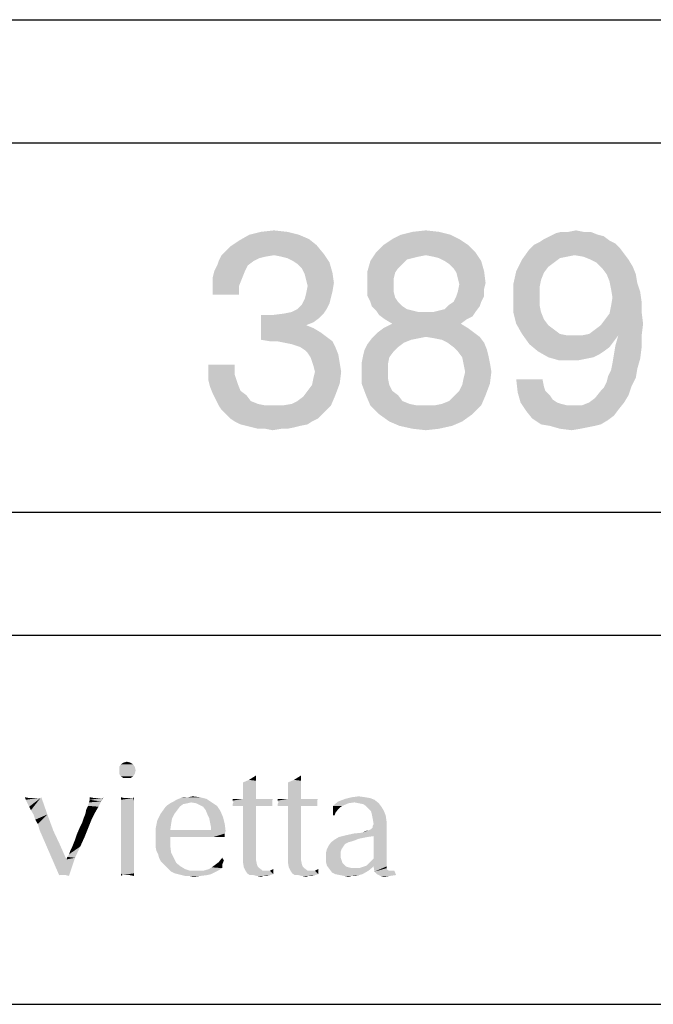
# Model space of a CAD drawing. Units: millimetres. Extents: x 0 to 297, y 0 to 210.
# Drawn here: x 245 to 255, y 20 to 36 of the extents above; entities that cross this region are included whole.
import ezdxf

# ---------------------------------------------------------------- set-up
doc = ezdxf.new("R2010")
doc.units = ezdxf.units.MM
doc.header["$LTSCALE"] = 16.335
doc.layers.get('0').update_dxf_attribs({"linetype": 'CONTINUOUS'})
doc.layers.add('52_NOTE', color=7, linetype='CONTINUOUS')

msp = doc.modelspace()

# ---------------------------------------------------------------- linework, layer by layer
at = {"color": 2, "linetype": 'Continuous'}
for p, q in [((95, 36), (292, 36)), ((189, 34), (287, 34)), ((189, 28), (287, 28)), ((189, 26), (287, 26)), ((189, 20), (287, 20))]:
    msp.add_line(p, q, dxfattribs=at)
at = {"layer": '52_NOTE', "color": 2, "linetype": 'Continuous'}
for points in [[(249.3719, 32.5052), (249.5378, 32.4341), (248.4, 32.4104)], [(249.3719, 32.5052), (248.4, 32.4104), (248.5659, 32.5052)], [(249.1822, 32.5526), (248.5659, 32.5052), (248.7556, 32.5526)], [(248.5659, 32.5052), (249.1822, 32.5526), (249.3719, 32.5052)], [(248.7556, 32.5526), (248.9689, 32.5763), (249.1822, 32.5526)], [(251.837, 32.5052), (250.8889, 32.4341), (251.0311, 32.5052)], [(250.8889, 32.4341), (251.837, 32.5052), (251.9793, 32.4341)], [(251.6474, 32.5526), (251.0311, 32.5052), (251.2207, 32.5526)], [(251.0311, 32.5052), (251.6474, 32.5526), (251.837, 32.5052)], [(251.2207, 32.5526), (251.4341, 32.5763), (251.6474, 32.5526)], [(254.3259, 32.4815), (253.3541, 32.4341), (253.4489, 32.4815)], [(253.3541, 32.4341), (254.3259, 32.4815), (254.4207, 32.4104)], [(254.2311, 32.5052), (253.4489, 32.4815), (253.5437, 32.5289)], [(253.4489, 32.4815), (254.2311, 32.5052), (254.3259, 32.4815)], [(253.9941, 32.5526), (254.1126, 32.5526), (253.5437, 32.5289)], [(253.757, 32.5526), (253.9941, 32.5526), (253.5437, 32.5289)], [(253.757, 32.5526), (253.5437, 32.5289), (253.6385, 32.5526)], [(253.5437, 32.5289), (254.1126, 32.5526), (254.2311, 32.5052)], [(253.757, 32.5526), (253.8756, 32.5763), (253.9941, 32.5526)], [(248.1867, 32.2444), (248.2578, 32.3156), (249.6563, 32.3393)], [(248.1867, 32.2444), (249.6563, 32.3393), (249.7748, 32.197)], [(249.6563, 32.3393), (248.2578, 32.3156), (248.4, 32.4104)], [(248.4, 32.4104), (249.5378, 32.4341), (249.6563, 32.3393)], [(252.1215, 32.3393), (250.6281, 32.2207), (250.7467, 32.3393)], [(250.6281, 32.2207), (252.1215, 32.3393), (252.24, 32.2207)], [(251.9793, 32.4341), (250.7467, 32.3393), (250.8889, 32.4341)], [(250.7467, 32.3393), (251.9793, 32.4341), (252.1215, 32.3393)], [(254.5867, 32.2919), (253.117, 32.2681), (253.1881, 32.3393)], [(254.5156, 32.363), (253.1881, 32.3393), (253.283, 32.3867)], [(253.1881, 32.3393), (254.5156, 32.363), (254.5867, 32.2919)], [(254.4207, 32.4104), (253.283, 32.3867), (253.3541, 32.4341)], [(253.283, 32.3867), (254.4207, 32.4104), (254.5156, 32.363)], [(248.9689, 32.1733), (248.8267, 32.1496), (248.0681, 32.0785)], [(248.9689, 32.1733), (248.0681, 32.0785), (248.1156, 32.1733)], [(249.7748, 32.197), (248.1156, 32.1733), (248.1867, 32.2444)], [(248.9689, 32.1733), (248.1156, 32.1733), (249.7748, 32.197)], [(249.0874, 32.1496), (248.9689, 32.1733), (249.7748, 32.197)], [(249.1822, 32.1259), (249.0874, 32.1496), (249.7748, 32.197)], [(249.277, 32.0785), (249.1822, 32.1259), (249.7748, 32.197)], [(249.277, 32.0785), (249.7748, 32.197), (249.8696, 32.0548)], [(251.4341, 32.1733), (250.5333, 32.0785), (250.6281, 32.2207)], [(251.4341, 32.1733), (251.3156, 32.1496), (250.5333, 32.0785)], [(250.6281, 32.2207), (252.24, 32.2207), (251.4341, 32.1733)], [(251.5526, 32.1496), (251.4341, 32.1733), (252.24, 32.2207)], [(251.6474, 32.1259), (251.5526, 32.1496), (252.24, 32.2207)], [(251.7422, 32.0785), (251.6474, 32.1259), (252.24, 32.2207)], [(251.7422, 32.0785), (252.24, 32.2207), (252.3348, 32.0785)], [(253.8519, 32.1733), (252.9985, 32.1022), (253.117, 32.2681)], [(253.8519, 32.1733), (253.7333, 32.1496), (252.9985, 32.1022)], [(253.117, 32.2681), (254.5867, 32.2919), (254.6578, 32.197)], [(253.117, 32.2681), (254.6578, 32.197), (253.8519, 32.1733)], [(253.9941, 32.1496), (253.8519, 32.1733), (254.6578, 32.197)], [(254.1126, 32.1022), (253.9941, 32.1496), (254.6578, 32.197)], [(254.1126, 32.1022), (254.6578, 32.197), (254.7289, 32.1022)], [(248.5422, 32.0074), (247.997, 31.9126), (248.0444, 32.0074)], [(247.997, 31.9126), (248.5422, 32.0074), (248.4948, 31.9126)], [(248.637, 32.0785), (248.0444, 32.0074), (248.0681, 32.0785)], [(248.0444, 32.0074), (248.637, 32.0785), (248.5422, 32.0074)], [(248.8267, 32.1496), (248.7319, 32.1259), (248.0681, 32.0785)], [(248.0681, 32.0785), (248.7319, 32.1259), (248.637, 32.0785)], [(249.8696, 32.0548), (249.3481, 32.0311), (249.277, 32.0785)], [(249.4193, 31.96), (249.3481, 32.0311), (249.8696, 32.0548)], [(249.4193, 31.96), (249.8696, 32.0548), (249.917, 31.8889)], [(251.0548, 32.0311), (250.4859, 31.9126), (250.5333, 32.0785)], [(251.0548, 32.0311), (250.9837, 31.96), (250.4859, 31.9126)], [(251.3156, 32.1496), (251.2207, 32.1259), (250.5333, 32.0785)], [(251.2207, 32.1259), (251.1259, 32.1022), (250.5333, 32.0785)], [(250.5333, 32.0785), (251.1259, 32.1022), (251.0548, 32.0311)], [(252.3348, 32.0785), (251.8133, 32.0311), (251.7422, 32.0785)], [(251.8844, 31.96), (251.8133, 32.0311), (252.3348, 32.0785)], [(251.8844, 31.96), (252.3348, 32.0785), (252.3822, 31.9126)], [(253.52, 32.0548), (252.9037, 31.9126), (252.9985, 32.1022)], [(253.52, 32.0548), (253.4252, 31.9837), (252.9037, 31.9126)], [(253.7333, 32.1496), (253.6148, 32.1259), (252.9985, 32.1022)], [(252.9985, 32.1022), (253.6148, 32.1259), (253.52, 32.0548)], [(254.7289, 32.1022), (254.2074, 32.0548), (254.1126, 32.1022)], [(254.2074, 32.0548), (254.7289, 32.1022), (254.8, 31.9837)], [(254.8, 31.9837), (254.3022, 31.96), (254.2074, 32.0548)], [(248.4948, 31.9126), (247.9733, 31.8178), (247.997, 31.9126)], [(247.9733, 31.8178), (248.4948, 31.9126), (248.4474, 31.7941)], [(249.917, 31.8889), (249.4667, 31.8652), (249.4193, 31.96)], [(249.4904, 31.7704), (249.4667, 31.8652), (249.917, 31.8889)], [(249.4904, 31.7704), (249.917, 31.8889), (249.9407, 31.723)], [(250.4859, 31.9126), (250.9837, 31.96), (250.9363, 31.8889)], [(250.9363, 31.8889), (250.4859, 31.723), (250.4859, 31.9126)], [(250.9363, 31.8889), (250.9126, 31.7941), (250.4859, 31.723)], [(252.3822, 31.9126), (251.9319, 31.8889), (251.8844, 31.96)], [(251.9556, 31.7941), (251.9319, 31.8889), (252.3822, 31.9126)], [(251.9556, 31.7941), (252.3822, 31.9126), (252.4059, 31.723)], [(253.3541, 31.8889), (252.8563, 31.6993), (252.9037, 31.9126)], [(253.3541, 31.8889), (253.3067, 31.7704), (252.8563, 31.6993)], [(252.9037, 31.9126), (253.4252, 31.9837), (253.3541, 31.8889)], [(254.3733, 31.8652), (254.3022, 31.96), (254.8, 31.9837)], [(254.3733, 31.8652), (254.8, 31.9837), (254.8474, 31.8652)], [(254.8474, 31.8652), (254.4207, 31.7467), (254.3733, 31.8652)], [(254.4207, 31.7467), (254.8474, 31.8652), (254.8711, 31.723)], [(248.4474, 31.7941), (247.9733, 31.6993), (247.9733, 31.8178)], [(247.9733, 31.6993), (248.4474, 31.7941), (248.4, 31.6756)], [(248.4, 31.6756), (247.9733, 31.6044), (247.9733, 31.6993)], [(249.9407, 31.723), (249.5141, 31.6756), (249.4904, 31.7704)], [(249.5141, 31.6756), (249.9407, 31.723), (249.917, 31.5807)], [(250.4859, 31.723), (250.9126, 31.7941), (250.9126, 31.6756)], [(250.9126, 31.6756), (250.4859, 31.6281), (250.4859, 31.723)], [(252.4059, 31.723), (251.9793, 31.6993), (251.9556, 31.7941)], [(252.3822, 31.6281), (251.9556, 31.5807), (251.9793, 31.6993)], [(251.9793, 31.6993), (252.4059, 31.723), (252.3822, 31.6281)], [(252.8563, 31.6993), (253.3067, 31.7704), (253.283, 31.6519)], [(253.283, 31.6519), (252.8563, 31.4622), (252.8563, 31.6993)], [(254.8711, 31.723), (254.4444, 31.6281), (254.4207, 31.7467)], [(254.4444, 31.6281), (254.8711, 31.723), (254.9185, 31.5807)], [(247.9733, 31.5333), (247.9733, 31.6044), (248.4, 31.6756)], [(247.9733, 31.5333), (248.4, 31.6756), (248.4, 31.5333)], [(249.8933, 31.4859), (249.4667, 31.4622), (249.4904, 31.557)], [(249.917, 31.5807), (249.4904, 31.557), (249.5141, 31.6756)], [(249.4904, 31.557), (249.917, 31.5807), (249.8933, 31.4859)], [(250.4859, 31.6281), (250.9126, 31.6756), (250.9126, 31.5807)], [(250.9126, 31.5807), (250.4859, 31.5096), (250.4859, 31.6281)], [(250.4859, 31.5096), (250.9126, 31.5807), (250.9363, 31.4859)], [(251.9319, 31.5096), (251.9556, 31.5807), (252.3822, 31.6281)], [(251.9319, 31.5096), (252.3822, 31.6281), (252.3822, 31.5096)], [(253.283, 31.6519), (253.283, 31.5096), (252.8563, 31.4622)], [(254.9185, 31.5807), (254.4681, 31.4859), (254.4444, 31.6281)], [(254.4681, 31.4859), (254.9185, 31.5807), (254.9422, 31.4148)], [(249.3481, 31.2963), (249.4193, 31.3674), (249.8696, 31.3911)], [(249.3481, 31.2963), (249.8696, 31.3911), (249.8222, 31.2963)], [(249.8696, 31.3911), (249.4193, 31.3674), (249.4667, 31.4622)], [(249.4667, 31.4622), (249.8933, 31.4859), (249.8696, 31.3911)], [(250.9363, 31.4859), (250.5333, 31.4148), (250.4859, 31.5096)], [(250.5333, 31.4148), (250.9363, 31.4859), (250.9837, 31.4148)], [(250.9837, 31.4148), (250.557, 31.3437), (250.5333, 31.4148)], [(250.557, 31.3437), (250.9837, 31.4148), (251.0548, 31.3437)], [(252.3111, 31.3437), (251.7422, 31.2963), (251.8133, 31.3674)], [(252.3348, 31.4148), (251.8133, 31.3674), (251.8844, 31.4148)], [(251.8133, 31.3674), (252.3348, 31.4148), (252.3111, 31.3437)], [(252.3822, 31.5096), (251.8844, 31.4148), (251.9319, 31.5096)], [(251.8844, 31.4148), (252.3822, 31.5096), (252.3348, 31.4148)], [(252.8563, 31.4622), (253.283, 31.5096), (253.283, 31.3674)], [(253.283, 31.3674), (252.8563, 31.2489), (252.8563, 31.4622)], [(252.8563, 31.2489), (253.283, 31.3674), (253.3067, 31.2489)], [(254.9422, 31.4148), (254.4444, 31.3437), (254.4681, 31.4859)], [(254.4444, 31.3437), (254.9422, 31.4148), (254.9422, 31.2489)], [(248.9452, 31.2015), (249.7037, 31.1541), (248.7556, 30.7985)], [(248.9452, 31.2015), (248.7556, 30.7985), (248.7556, 31.2015)], [(249.7748, 31.2252), (248.9452, 31.2015), (249.1348, 31.2252)], [(248.9452, 31.2015), (249.7748, 31.2252), (249.7037, 31.1541)], [(249.1348, 31.2252), (249.2533, 31.2489), (249.8222, 31.2963)], [(249.1348, 31.2252), (249.8222, 31.2963), (249.7748, 31.2252)], [(249.8222, 31.2963), (249.2533, 31.2489), (249.3481, 31.2963)], [(251.0548, 31.3437), (250.6281, 31.2726), (250.557, 31.3437)], [(251.0548, 31.3437), (251.1259, 31.2963), (250.6281, 31.2726)], [(250.6281, 31.2726), (251.1259, 31.2963), (251.2207, 31.2726)], [(251.2207, 31.2726), (250.6756, 31.2015), (250.6281, 31.2726)], [(251.2207, 31.2726), (251.3156, 31.2489), (250.6756, 31.2015)], [(251.5526, 31.2489), (252.24, 31.2489), (250.6756, 31.2015)], [(251.4341, 31.2489), (251.5526, 31.2489), (250.6756, 31.2015)], [(251.3156, 31.2489), (251.4341, 31.2489), (250.6756, 31.2015)], [(250.6756, 31.2015), (252.24, 31.2489), (252.1926, 31.1778)], [(252.1926, 31.1778), (250.7704, 31.1304), (250.6756, 31.2015)], [(251.5526, 31.2489), (251.6474, 31.2726), (252.3111, 31.3437)], [(251.5526, 31.2489), (252.3111, 31.3437), (252.24, 31.2489)], [(251.6474, 31.2726), (251.7422, 31.2963), (252.3111, 31.3437)], [(253.3067, 31.2489), (252.9037, 31.0593), (252.8563, 31.2489)], [(253.3067, 31.2489), (253.3541, 31.1304), (252.9037, 31.0593)], [(254.3496, 31.1304), (254.4207, 31.2252), (254.9422, 31.2489)], [(254.3496, 31.1304), (254.9422, 31.2489), (254.9659, 31.0593)], [(254.9422, 31.2489), (254.4207, 31.2252), (254.4444, 31.3437)], [(249.7037, 31.1541), (249.6089, 31.083), (248.7556, 30.7985)], [(249.6089, 31.083), (249.4904, 31.0356), (248.7556, 30.7985)], [(252.003, 31.0593), (250.7467, 30.9881), (250.8889, 31.0593)], [(250.7467, 30.9881), (252.003, 31.0593), (252.1215, 30.9881)], [(250.7704, 31.1304), (252.1926, 31.1778), (252.0978, 31.1304)], [(252.0978, 31.1304), (250.8889, 31.0593), (250.7704, 31.1304)], [(250.8889, 31.0593), (252.0978, 31.1304), (252.003, 31.0593)], [(252.9037, 31.0593), (253.3541, 31.1304), (253.4252, 31.0356)], [(253.4252, 31.0356), (252.9985, 30.8933), (252.9037, 31.0593)], [(253.9704, 30.8696), (254.0889, 30.8933), (254.9659, 31.0593)], [(254.563, 30.8696), (253.9704, 30.8696), (254.9659, 31.0593)], [(254.0889, 30.8933), (254.1837, 30.9644), (254.9659, 31.0593)], [(254.1837, 30.9644), (254.2785, 31.0356), (254.9659, 31.0593)], [(254.9659, 31.0593), (254.2785, 31.0356), (254.3496, 31.1304)], [(254.563, 30.8696), (254.9659, 31.0593), (254.9422, 30.8696)], [(249.4904, 31.0356), (249.6089, 30.9881), (248.7556, 30.7985)], [(249.6089, 30.9881), (249.7274, 30.917), (248.7556, 30.7985)], [(249.7274, 30.917), (249.8222, 30.8459), (248.7556, 30.7985)], [(252.2163, 30.917), (251.4341, 30.8459), (250.557, 30.8222)], [(252.2163, 30.917), (250.557, 30.8222), (250.6519, 30.917)], [(252.1215, 30.9881), (250.6519, 30.917), (250.7467, 30.9881)], [(250.6519, 30.917), (252.1215, 30.9881), (252.2163, 30.917)], [(251.4341, 30.8459), (252.2163, 30.917), (252.3111, 30.8459)], [(253.4252, 31.0356), (253.52, 30.9644), (252.9985, 30.8933)], [(252.9985, 30.8933), (253.52, 30.9644), (253.6148, 30.8933)], [(253.6148, 30.8933), (253.117, 30.7274), (252.9985, 30.8933)], [(253.6148, 30.8933), (253.7333, 30.8696), (253.117, 30.7274)], [(248.8978, 30.7748), (248.7556, 30.7985), (249.8222, 30.8459)], [(249.0163, 30.7748), (248.8978, 30.7748), (249.8222, 30.8459)], [(249.0163, 30.7748), (249.8222, 30.8459), (249.917, 30.7748)], [(249.917, 30.7748), (249.1348, 30.7511), (249.0163, 30.7748)], [(249.2533, 30.7274), (249.1348, 30.7511), (249.917, 30.7748)], [(249.3244, 30.7037), (249.2533, 30.7274), (249.917, 30.7748)], [(249.3956, 30.68), (249.3244, 30.7037), (249.917, 30.7748)], [(249.3956, 30.68), (249.917, 30.7748), (249.9644, 30.68)], [(250.9837, 30.68), (250.4385, 30.6326), (250.4859, 30.7274)], [(251.3156, 30.8222), (251.197, 30.7985), (250.4859, 30.7274)], [(251.3156, 30.8222), (250.4859, 30.7274), (250.557, 30.8222)], [(251.197, 30.7985), (251.0785, 30.7511), (250.4859, 30.7274)], [(250.4859, 30.7274), (251.0785, 30.7511), (250.9837, 30.68)], [(250.557, 30.8222), (251.4341, 30.8459), (251.3156, 30.8222)], [(252.3111, 30.8459), (251.5763, 30.8222), (251.4341, 30.8459)], [(251.6948, 30.7985), (251.5763, 30.8222), (252.3111, 30.8459)], [(251.7896, 30.7511), (251.6948, 30.7985), (252.3111, 30.8459)], [(251.7896, 30.7511), (252.3111, 30.8459), (252.3822, 30.7511)], [(252.3822, 30.7511), (251.8844, 30.68), (251.7896, 30.7511)], [(251.8844, 30.68), (252.3822, 30.7511), (252.4296, 30.6326)], [(254.563, 30.8696), (254.4919, 30.7748), (253.117, 30.7274)], [(253.9704, 30.8696), (254.563, 30.8696), (253.117, 30.7274)], [(253.8519, 30.8696), (253.9704, 30.8696), (253.117, 30.7274)], [(253.7333, 30.8696), (253.8519, 30.8696), (253.117, 30.7274)], [(253.117, 30.7274), (254.4919, 30.7748), (254.4207, 30.68)], [(254.4207, 30.68), (253.2593, 30.6089), (253.117, 30.7274)], [(254.9422, 30.8696), (254.5156, 30.7037), (254.563, 30.8696)], [(254.5156, 30.7037), (254.9422, 30.8696), (254.9422, 30.68)], [(249.9644, 30.68), (249.4667, 30.6326), (249.3956, 30.68)], [(249.5141, 30.5852), (249.4667, 30.6326), (249.9644, 30.68)], [(249.5141, 30.5852), (249.9644, 30.68), (250.0119, 30.5615)], [(250.0119, 30.5615), (249.5615, 30.5141), (249.5141, 30.5852)], [(249.5852, 30.443), (249.5615, 30.5141), (250.0119, 30.5615)], [(249.5852, 30.443), (250.0119, 30.5615), (250.0356, 30.4193)], [(250.9126, 30.6089), (250.4148, 30.5378), (250.4385, 30.6326)], [(250.4148, 30.5378), (250.9126, 30.6089), (250.8415, 30.5141)], [(250.4385, 30.6326), (250.9837, 30.68), (250.9126, 30.6089)], [(252.4296, 30.6326), (251.9556, 30.6089), (251.8844, 30.68)], [(251.9556, 30.6089), (252.4296, 30.6326), (252.4533, 30.5378)], [(252.4533, 30.5378), (252.0267, 30.5141), (251.9556, 30.6089)], [(253.2593, 30.6089), (254.4207, 30.68), (254.3259, 30.6089)], [(254.3259, 30.6089), (253.4252, 30.5141), (253.2593, 30.6089)], [(254.3259, 30.6089), (254.2548, 30.5615), (253.4252, 30.5141)], [(253.4252, 30.5141), (254.2548, 30.5615), (254.16, 30.5141)], [(254.9185, 30.4904), (254.4681, 30.4193), (254.4919, 30.5615)], [(254.9422, 30.68), (254.4919, 30.5615), (254.5156, 30.7037)], [(254.4919, 30.5615), (254.9422, 30.68), (254.9185, 30.4904)], [(250.0356, 30.4193), (249.6089, 30.3719), (249.5852, 30.443)], [(249.6326, 30.277), (249.6089, 30.3719), (250.0356, 30.4193)], [(249.6326, 30.277), (250.0356, 30.4193), (250.0593, 30.277)], [(250.8415, 30.5141), (250.3911, 30.4193), (250.4148, 30.5378)], [(250.3911, 30.4193), (250.8415, 30.5141), (250.8178, 30.3956)], [(250.8178, 30.3956), (250.3911, 30.277), (250.3911, 30.4193)], [(252.0267, 30.5141), (252.4533, 30.5378), (252.477, 30.4193)], [(252.477, 30.4193), (252.0504, 30.3956), (252.0267, 30.5141)], [(252.0741, 30.277), (252.0504, 30.3956), (252.477, 30.4193)], [(252.0741, 30.277), (252.477, 30.4193), (252.5007, 30.277)], [(254.16, 30.5141), (253.5911, 30.4667), (253.4252, 30.5141)], [(254.16, 30.5141), (254.0415, 30.4904), (253.5911, 30.4667)], [(253.8044, 30.4667), (253.5911, 30.4667), (254.0415, 30.4904)], [(253.8044, 30.4667), (254.0415, 30.4904), (253.923, 30.4667)], [(254.8711, 30.3244), (254.4444, 30.3007), (254.4681, 30.4193)], [(254.4681, 30.4193), (254.9185, 30.4904), (254.8711, 30.3244)], [(248.3289, 30.3956), (247.9022, 30.2533), (247.9022, 30.3956)], [(247.9022, 30.2533), (248.3289, 30.3956), (248.3289, 30.2296)], [(248.3289, 30.2296), (247.9022, 30.1348), (247.9022, 30.2533)], [(250.0593, 30.277), (249.6089, 30.1822), (249.6326, 30.277)], [(249.6089, 30.1822), (250.0593, 30.277), (250.0356, 30.0874)], [(250.3911, 30.277), (250.8178, 30.3956), (250.8178, 30.277)], [(250.8178, 30.277), (250.8178, 30.1822), (250.3911, 30.0874)], [(250.8178, 30.277), (250.3911, 30.0874), (250.3911, 30.277)], [(252.5007, 30.277), (252.0504, 30.1822), (252.0741, 30.277)], [(252.0504, 30.1822), (252.5007, 30.277), (252.477, 30.0874)], [(254.397, 30.2059), (254.4444, 30.3007), (254.8711, 30.3244)], [(254.397, 30.2059), (254.8711, 30.3244), (254.8474, 30.1822)], [(247.9022, 30.1348), (248.3289, 30.2296), (248.3763, 30.0874)], [(248.3763, 30.0874), (247.9259, 30.04), (247.9022, 30.1348)], [(247.9259, 30.04), (248.3763, 30.0874), (248.4237, 29.9689)], [(249.5141, 29.9689), (249.5852, 30.0637), (250.0356, 30.0874)], [(249.5141, 29.9689), (250.0356, 30.0874), (249.9644, 29.8978)], [(250.0356, 30.0874), (249.5852, 30.0637), (249.6089, 30.1822)], [(250.3911, 30.0874), (250.8178, 30.1822), (250.8415, 30.0637)], [(250.8415, 30.0637), (250.4622, 29.8978), (250.3911, 30.0874)], [(251.9793, 29.9689), (252.0267, 30.0637), (252.477, 30.0874)], [(251.9793, 29.9689), (252.477, 30.0874), (252.4059, 29.8978)], [(252.477, 30.0874), (252.0267, 30.0637), (252.0504, 30.1822)], [(253.3304, 30.1585), (252.9274, 29.9452), (252.9037, 30.1585)], [(253.3304, 30.1585), (253.3541, 30.04), (252.9274, 29.9452)], [(254.7763, 30.04), (254.3259, 30.0163), (254.3733, 30.1111)], [(254.8474, 30.1822), (254.3733, 30.1111), (254.397, 30.2059)], [(254.3733, 30.1111), (254.8474, 30.1822), (254.7763, 30.04)], [(248.4237, 29.9689), (247.9733, 29.9215), (247.9259, 30.04)], [(247.9733, 29.9215), (248.4237, 29.9689), (248.5185, 29.8978)], [(248.5185, 29.8978), (248.0207, 29.8267), (247.9733, 29.9215)], [(249.9644, 29.8978), (249.443, 29.8741), (249.5141, 29.9689)], [(250.8415, 30.0637), (250.8889, 29.9689), (250.4622, 29.8978)], [(250.4622, 29.8978), (250.8889, 29.9689), (250.9837, 29.8978)], [(252.4059, 29.8978), (251.8844, 29.8741), (251.9793, 29.9689)], [(253.3541, 30.04), (253.3778, 29.9689), (252.9274, 29.9452)], [(252.9274, 29.9452), (253.3778, 29.9689), (253.4489, 29.8978)], [(253.4489, 29.8978), (252.9748, 29.7793), (252.9274, 29.9452)], [(254.7289, 29.8978), (254.1837, 29.8504), (254.2785, 29.9689)], [(254.2785, 29.9689), (254.3259, 30.0163), (254.7763, 30.04)], [(254.2785, 29.9689), (254.7763, 30.04), (254.7289, 29.8978)], [(248.0207, 29.8267), (248.5185, 29.8978), (248.5896, 29.803)], [(248.5896, 29.803), (248.0681, 29.7319), (248.0207, 29.8267)], [(248.5896, 29.803), (248.7081, 29.7556), (248.0681, 29.7319)], [(249.2533, 29.7556), (249.3481, 29.803), (249.9644, 29.8978)], [(249.2533, 29.7556), (249.9644, 29.8978), (249.8933, 29.7319)], [(249.3481, 29.803), (249.443, 29.8741), (249.9644, 29.8978)], [(250.9837, 29.8978), (250.5333, 29.7319), (250.4622, 29.8978)], [(250.9837, 29.8978), (251.0548, 29.803), (250.5333, 29.7319)], [(251.0548, 29.803), (251.1733, 29.7556), (250.5333, 29.7319)], [(251.6948, 29.7556), (251.8133, 29.803), (252.4059, 29.8978)], [(251.6948, 29.7556), (252.4059, 29.8978), (252.3348, 29.7319)], [(251.8133, 29.803), (251.8844, 29.8741), (252.4059, 29.8978)], [(253.4489, 29.8978), (253.4963, 29.8267), (252.9748, 29.7793)], [(252.9748, 29.7793), (253.4963, 29.8267), (253.5674, 29.7793)], [(253.5674, 29.7793), (253.0696, 29.637), (252.9748, 29.7793)], [(253.5674, 29.7793), (253.6385, 29.7556), (253.0696, 29.637)], [(254.6578, 29.7793), (253.9704, 29.7319), (254.0889, 29.7793)], [(253.9704, 29.7319), (254.6578, 29.7793), (254.563, 29.6607)], [(254.0889, 29.7793), (254.1837, 29.8504), (254.7289, 29.8978)], [(254.0889, 29.7793), (254.7289, 29.8978), (254.6578, 29.7793)], [(248.0681, 29.7319), (248.7081, 29.7556), (248.8267, 29.7319)], [(248.8267, 29.7319), (248.1156, 29.6607), (248.0681, 29.7319)], [(249.1111, 29.7319), (249.8933, 29.7319), (248.1156, 29.6607)], [(248.9926, 29.7319), (249.1111, 29.7319), (248.1156, 29.6607)], [(248.8267, 29.7319), (248.9926, 29.7319), (248.1156, 29.6607)], [(248.1867, 29.5896), (248.1156, 29.6607), (249.8933, 29.7319)], [(248.1867, 29.5896), (249.8933, 29.7319), (249.7511, 29.5896)], [(249.8933, 29.7319), (249.1111, 29.7319), (249.2533, 29.7556)], [(250.5333, 29.7319), (251.1733, 29.7556), (251.2919, 29.7319)], [(251.2919, 29.7319), (250.6756, 29.5896), (250.5333, 29.7319)], [(251.5763, 29.7319), (252.3348, 29.7319), (250.6756, 29.5896)], [(251.4341, 29.7319), (251.5763, 29.7319), (250.6756, 29.5896)], [(251.2919, 29.7319), (251.4341, 29.7319), (250.6756, 29.5896)], [(250.6756, 29.5896), (252.3348, 29.7319), (252.1926, 29.5896)], [(252.3348, 29.7319), (251.5763, 29.7319), (251.6948, 29.7556)], [(253.6385, 29.7556), (253.7333, 29.7319), (253.0696, 29.637)], [(253.9704, 29.7319), (254.563, 29.6607), (253.0696, 29.637)], [(253.8281, 29.7319), (253.9704, 29.7319), (253.0696, 29.637)], [(253.7333, 29.7319), (253.8281, 29.7319), (253.0696, 29.637)], [(253.0696, 29.637), (254.563, 29.6607), (254.4919, 29.5659)], [(254.4919, 29.5659), (253.1644, 29.5185), (253.0696, 29.637)], [(249.7511, 29.5896), (248.2578, 29.5185), (248.1867, 29.5896)], [(248.2578, 29.5185), (249.7511, 29.5896), (249.68, 29.5185)], [(249.68, 29.5185), (248.3289, 29.4711), (248.2578, 29.5185)], [(248.3289, 29.4711), (249.68, 29.5185), (249.5852, 29.4711)], [(249.5852, 29.4711), (248.4237, 29.4237), (248.3289, 29.4711)], [(248.4237, 29.4237), (249.5852, 29.4711), (249.5141, 29.4237)], [(252.1926, 29.5896), (250.8415, 29.4711), (250.6756, 29.5896)], [(250.8415, 29.4711), (252.1926, 29.5896), (252.0267, 29.4711)], [(252.0267, 29.4711), (251.0074, 29.4), (250.8415, 29.4711)], [(251.0074, 29.4), (252.0267, 29.4711), (251.8607, 29.4)], [(253.1644, 29.5185), (254.4919, 29.5659), (254.397, 29.4948)], [(254.397, 29.4948), (253.3067, 29.4237), (253.1644, 29.5185)], [(253.3067, 29.4237), (254.397, 29.4948), (254.2785, 29.4237)], [(249.5141, 29.4237), (248.5185, 29.4), (248.4237, 29.4237)], [(248.5185, 29.4), (249.5141, 29.4237), (249.3956, 29.4)], [(249.3956, 29.4), (248.6133, 29.3763), (248.5185, 29.4)], [(248.6133, 29.3763), (249.3956, 29.4), (249.3007, 29.3763)], [(249.3007, 29.3763), (248.7081, 29.3526), (248.6133, 29.3763)], [(248.8267, 29.3526), (248.7081, 29.3526), (249.3007, 29.3763)], [(249.0874, 29.3526), (248.8267, 29.3526), (249.3007, 29.3763)], [(249.0874, 29.3526), (248.9452, 29.3289), (248.8267, 29.3526)], [(249.0874, 29.3526), (249.3007, 29.3763), (249.1822, 29.3526)], [(251.8607, 29.4), (251.2207, 29.3526), (251.0074, 29.4)], [(251.2207, 29.3526), (251.8607, 29.4), (251.6474, 29.3526)], [(251.6474, 29.3526), (251.4341, 29.3289), (251.2207, 29.3526)], [(254.2785, 29.4237), (253.4489, 29.4), (253.3067, 29.4237)], [(253.4489, 29.4), (254.2785, 29.4237), (254.1837, 29.4)], [(254.1837, 29.4), (253.6148, 29.3526), (253.4489, 29.4)], [(254.1837, 29.4), (254.0652, 29.3763), (253.6148, 29.3526)], [(253.6148, 29.3526), (254.0652, 29.3763), (253.9467, 29.3526)], [(253.9467, 29.3526), (253.8044, 29.3289), (253.6148, 29.3526)], [(246.6766, 23.9), (246.4516, 23.8578), (246.4797, 23.9)], [(246.4516, 23.8578), (246.6766, 23.9), (246.7047, 23.8578)], [(246.7047, 23.8578), (246.4516, 23.8016), (246.4516, 23.8578)], [(246.4516, 23.8016), (246.7047, 23.8578), (246.7188, 23.8016)], [(246.6344, 23.9281), (246.4797, 23.9), (246.5219, 23.9281)], [(246.4797, 23.9), (246.6344, 23.9281), (246.6766, 23.9)], [(246.5219, 23.9281), (246.5781, 23.9422), (246.6344, 23.9281)], [(246.7188, 23.8016), (246.4516, 23.7453), (246.4516, 23.8016)], [(246.4516, 23.7453), (246.7188, 23.8016), (246.7047, 23.7453)], [(246.7047, 23.7453), (246.4797, 23.7031), (246.4516, 23.7453)], [(246.4797, 23.7031), (246.7047, 23.7453), (246.6766, 23.7031)], [(246.6766, 23.7031), (246.5219, 23.675), (246.4797, 23.7031)], [(246.5781, 23.675), (246.5219, 23.675), (246.6766, 23.7031)], [(246.5781, 23.675), (246.6766, 23.7031), (246.6344, 23.675)], [(248.5609, 23.6469), (248.6734, 23.7172), (248.6734, 23.6328)], [(249.2922, 23.6469), (249.4047, 23.7172), (249.4047, 23.6328)], [(248.6734, 23.6328), (248.4625, 23.6047), (248.5609, 23.6469)], [(248.4625, 23.6047), (248.6734, 23.6328), (248.6734, 23.5484)], [(248.6734, 23.5484), (248.4625, 23.4781), (248.4625, 23.6047)], [(248.4625, 23.4781), (248.6734, 23.5484), (248.6734, 23.45)], [(249.4047, 23.6328), (249.1937, 23.6047), (249.2922, 23.6469)], [(249.1937, 23.6047), (249.4047, 23.6328), (249.4047, 23.5484)], [(249.4047, 23.5484), (249.1937, 23.4781), (249.1937, 23.6047)], [(249.1937, 23.4781), (249.4047, 23.5484), (249.4047, 23.45)], [(244.9891, 23.3516), (244.9328, 23.3234), (244.9187, 23.3656)], [(245.0172, 23.1547), (245.1719, 23.3516), (245.1859, 23.3656)], [(245.0594, 23.0844), (245.0172, 23.1547), (245.1859, 23.3656)], [(245.0594, 23.0844), (245.1859, 23.3656), (245.2844, 23.0844)], [(246.0437, 23.3516), (245.9734, 23.3234), (245.9734, 23.3656)], [(246.1844, 23.3516), (246.1984, 23.3656), (246.1562, 23.2953)], [(246.5359, 23.3516), (246.4797, 23.3234), (246.4797, 23.3656)], [(246.6766, 23.3516), (246.6906, 23.3656), (246.6906, 23.3094)], [(247.5766, 23.3656), (247.7594, 23.3656), (247.45, 23.3516)], [(247.5766, 23.3656), (247.45, 23.3516), (247.5062, 23.3656)], [(247.45, 23.3516), (247.7594, 23.3656), (247.8719, 23.3375)], [(247.5766, 23.3656), (247.6469, 23.3797), (247.7594, 23.3656)], [(248.6734, 23.45), (248.4625, 23.3375), (248.4625, 23.4781)], [(248.4625, 23.3375), (248.6734, 23.45), (248.6734, 23.3375)], [(249.4047, 23.45), (249.1937, 23.3375), (249.1937, 23.4781)], [(249.1937, 23.3375), (249.4047, 23.45), (249.4047, 23.3375)], [(250.4453, 23.3656), (250.5297, 23.3516), (250.1219, 23.3375)], [(250.4453, 23.3656), (250.1219, 23.3375), (250.2344, 23.3656)], [(250.2344, 23.3656), (250.3469, 23.3797), (250.4453, 23.3656)], [(245.1297, 23.3516), (245.1719, 23.3516), (244.9328, 23.3234)], [(245.0875, 23.3516), (245.1297, 23.3516), (244.9328, 23.3234)], [(245.0594, 23.3516), (245.0875, 23.3516), (244.9328, 23.3234)], [(244.9891, 23.3516), (245.0594, 23.3516), (244.9328, 23.3234)], [(244.9609, 23.2672), (244.9328, 23.3234), (245.1719, 23.3516)], [(244.9891, 23.2109), (244.9609, 23.2672), (245.1719, 23.3516)], [(245.0172, 23.1547), (244.9891, 23.2109), (245.1719, 23.3516)], [(246.1141, 23.2109), (245.9172, 23.1687), (245.9453, 23.225)], [(245.9172, 23.1687), (246.1141, 23.2109), (246.0578, 23.1125)], [(245.9453, 23.225), (245.9594, 23.2812), (246.1562, 23.2953)], [(245.9453, 23.225), (246.1562, 23.2953), (246.1141, 23.2109)], [(246.1562, 23.2953), (245.9594, 23.2812), (245.9734, 23.3234)], [(246.1562, 23.3516), (246.1844, 23.3516), (245.9734, 23.3234)], [(246.1, 23.3516), (246.1562, 23.3516), (245.9734, 23.3234)], [(246.0437, 23.3516), (246.1, 23.3516), (245.9734, 23.3234)], [(246.1562, 23.2953), (245.9734, 23.3234), (246.1844, 23.3516)], [(246.6484, 23.3516), (246.6766, 23.3516), (246.4797, 23.3234)], [(246.6062, 23.3516), (246.6484, 23.3516), (246.4797, 23.3234)], [(246.5781, 23.3516), (246.6062, 23.3516), (246.4797, 23.3234)], [(246.5359, 23.3516), (246.5781, 23.3516), (246.4797, 23.3234)], [(246.6906, 23.3094), (246.4797, 23.3234), (246.6766, 23.3516)], [(246.6906, 23.3094), (246.4797, 23.2812), (246.4797, 23.3234)], [(246.4797, 23.2812), (246.6906, 23.3094), (246.6906, 23.2531)], [(246.6906, 23.2531), (246.4797, 23.225), (246.4797, 23.2812)], [(246.4797, 23.225), (246.6906, 23.2531), (246.6906, 23.1969)], [(246.6906, 23.1969), (246.4797, 23.1547), (246.4797, 23.225)], [(247.4359, 23.2109), (247.1969, 23.1969), (247.2391, 23.2391)], [(247.1969, 23.1969), (247.4359, 23.2109), (247.3938, 23.1547)], [(247.5625, 23.2672), (247.4922, 23.2531), (247.2391, 23.2391)], [(247.5625, 23.2672), (247.2391, 23.2391), (247.2812, 23.2672)], [(247.2391, 23.2391), (247.4922, 23.2531), (247.4359, 23.2109)], [(247.6188, 23.2812), (247.2812, 23.2672), (247.3375, 23.2953)], [(247.2812, 23.2672), (247.6188, 23.2812), (247.5625, 23.2672)], [(247.3375, 23.2953), (247.3797, 23.3234), (247.8719, 23.3375)], [(247.6188, 23.2812), (247.3375, 23.2953), (247.8719, 23.3375)], [(247.8719, 23.3375), (247.3797, 23.3234), (247.45, 23.3516)], [(247.6188, 23.2812), (247.8719, 23.3375), (247.9563, 23.2812)], [(247.9563, 23.2812), (247.7031, 23.2672), (247.6188, 23.2812)], [(247.7594, 23.2391), (247.7031, 23.2672), (247.9563, 23.2812)], [(247.7594, 23.2391), (247.9563, 23.2812), (248.0406, 23.225)], [(248.0406, 23.225), (247.8156, 23.2109), (247.7594, 23.2391)], [(247.8578, 23.1547), (247.8156, 23.2109), (248.0406, 23.225)], [(247.8578, 23.1547), (248.0406, 23.225), (248.0969, 23.1406)], [(248.9547, 23.3375), (248.9406, 23.3234), (248.2937, 23.3094)], [(248.8844, 23.3375), (248.9547, 23.3375), (248.2937, 23.3094)], [(248.8281, 23.3375), (248.8844, 23.3375), (248.2937, 23.3094)], [(248.7438, 23.3375), (248.8281, 23.3375), (248.2937, 23.3094)], [(248.6734, 23.3375), (248.7438, 23.3375), (248.2937, 23.3094)], [(248.4625, 23.3375), (248.6734, 23.3375), (248.2937, 23.3094)], [(248.3781, 23.3375), (248.4625, 23.3375), (248.2937, 23.3094)], [(248.3781, 23.3375), (248.2937, 23.3094), (248.2937, 23.3375)], [(248.2937, 23.3094), (248.9406, 23.3234), (248.9406, 23.2953)], [(248.9406, 23.2953), (248.3078, 23.2812), (248.2937, 23.3094)], [(248.9406, 23.2812), (248.9406, 23.2672), (248.2937, 23.2531)], [(248.9406, 23.2812), (248.2937, 23.2531), (248.3078, 23.2812)], [(248.2937, 23.2531), (248.9406, 23.2672), (248.9406, 23.2391)], [(248.9406, 23.2391), (248.2937, 23.225), (248.2937, 23.2531)], [(248.3781, 23.225), (248.2937, 23.225), (248.9406, 23.2391)], [(248.3078, 23.2812), (248.9406, 23.2953), (248.9406, 23.2812)], [(248.4625, 23.225), (248.3781, 23.225), (248.9406, 23.2391)], [(248.6734, 23.225), (248.4625, 23.225), (248.9406, 23.2391)], [(248.6734, 23.225), (248.6734, 22.5922), (248.4625, 22.5781)], [(248.6734, 23.225), (248.4625, 22.5781), (248.4625, 23.225)], [(248.6734, 23.225), (248.9406, 23.2391), (248.9406, 23.225)], [(248.9406, 23.225), (248.9547, 23.225), (248.6734, 23.225)], [(249.6859, 23.3375), (249.6719, 23.3234), (249.025, 23.3094)], [(249.6156, 23.3375), (249.6859, 23.3375), (249.025, 23.3094)], [(249.5594, 23.3375), (249.6156, 23.3375), (249.025, 23.3094)], [(249.475, 23.3375), (249.5594, 23.3375), (249.025, 23.3094)], [(249.4047, 23.3375), (249.475, 23.3375), (249.025, 23.3094)], [(249.1937, 23.3375), (249.4047, 23.3375), (249.025, 23.3094)], [(249.1094, 23.3375), (249.1937, 23.3375), (249.025, 23.3094)], [(249.1094, 23.3375), (249.025, 23.3094), (249.025, 23.3375)], [(249.025, 23.3094), (249.6719, 23.3234), (249.6719, 23.2953)], [(249.6719, 23.2953), (249.0391, 23.2812), (249.025, 23.3094)], [(249.6719, 23.2812), (249.6719, 23.2672), (249.025, 23.2531)], [(249.6719, 23.2812), (249.025, 23.2531), (249.0391, 23.2812)], [(249.025, 23.2531), (249.6719, 23.2672), (249.6719, 23.2391)], [(249.6719, 23.2391), (249.025, 23.225), (249.025, 23.2531)], [(249.1094, 23.225), (249.025, 23.225), (249.6719, 23.2391)], [(249.0391, 23.2812), (249.6719, 23.2953), (249.6719, 23.2812)], [(249.1937, 23.225), (249.1094, 23.225), (249.6719, 23.2391)], [(249.4047, 23.225), (249.1937, 23.225), (249.6719, 23.2391)], [(249.4047, 23.225), (249.4047, 22.5922), (249.1937, 22.5781)], [(249.4047, 23.225), (249.1937, 22.5781), (249.1937, 23.225)], [(249.4047, 23.225), (249.6719, 23.2391), (249.6719, 23.225)], [(249.6719, 23.225), (249.6859, 23.225), (249.4047, 23.225)], [(250.1781, 23.2672), (249.925, 23.225), (250.0094, 23.2953)], [(249.925, 23.225), (250.1781, 23.2672), (250.0797, 23.225)], [(249.925, 23.225), (250.0797, 23.225), (250.0375, 23.1969)], [(249.925, 23.225), (250.0375, 23.1969), (250.0094, 23.1687)], [(250.0094, 23.1687), (249.925, 23.0703), (249.925, 23.225)], [(250.6, 23.3234), (250.0094, 23.2953), (250.1219, 23.3375)], [(250.2766, 23.2812), (250.0094, 23.2953), (250.6, 23.3234)], [(250.0094, 23.2953), (250.2766, 23.2812), (250.1781, 23.2672)], [(250.1219, 23.3375), (250.5297, 23.3516), (250.6, 23.3234)], [(250.3469, 23.2672), (250.2766, 23.2812), (250.6, 23.3234)], [(250.3469, 23.2672), (250.6, 23.3234), (250.6703, 23.2672)], [(250.6703, 23.2672), (250.4172, 23.2531), (250.3469, 23.2672)], [(250.4594, 23.225), (250.4172, 23.2531), (250.6703, 23.2672)], [(250.4594, 23.225), (250.6703, 23.2672), (250.7125, 23.2109)], [(250.7125, 23.2109), (250.5016, 23.1828), (250.4594, 23.225)], [(250.5437, 23.1406), (250.5016, 23.1828), (250.7125, 23.2109)], [(250.5437, 23.1406), (250.7125, 23.2109), (250.7547, 23.1406)], [(245.2844, 23.0844), (245.0875, 23), (245.0594, 23.0844)], [(245.1297, 22.9297), (245.0875, 23), (245.2844, 23.0844)], [(245.1578, 22.8313), (245.1297, 22.9297), (245.2844, 23.0844)], [(245.1578, 22.8313), (245.2844, 23.0844), (245.3828, 22.8172)], [(245.875, 23.0281), (245.9031, 23.0984), (246.0578, 23.1125)], [(245.875, 23.0281), (246.0578, 23.1125), (246.0016, 23)], [(246.0578, 23.1125), (245.9031, 23.0984), (245.9172, 23.1687)], [(246.4797, 23.1547), (246.6906, 23.1969), (246.6906, 23.1125)], [(246.6906, 23.1125), (246.4797, 23.0844), (246.4797, 23.1547)], [(246.4797, 23.0844), (246.6906, 23.1125), (246.6906, 23.0281)], [(246.6906, 23.0281), (246.4797, 22.9859), (246.4797, 23.0844)], [(247.3516, 23.0984), (247.3094, 23.0141), (247.0703, 22.9859)], [(247.3516, 23.0984), (247.0703, 22.9859), (247.1266, 23.0984)], [(247.3938, 23.1547), (247.1266, 23.0984), (247.1969, 23.1969)], [(247.1266, 23.0984), (247.3938, 23.1547), (247.3516, 23.0984)], [(248.0969, 23.1406), (247.8859, 23.0844), (247.8578, 23.1547)], [(247.8859, 23.0844), (248.0969, 23.1406), (248.1391, 23.0422)], [(248.1391, 23.0422), (247.9141, 23.0281), (247.8859, 23.0844)], [(247.9281, 22.9578), (247.9141, 23.0281), (248.1391, 23.0422)], [(247.9281, 22.9578), (248.1391, 23.0422), (248.1672, 22.9297)], [(250.0094, 23.1687), (249.9672, 23.1125), (249.925, 23.0703)], [(249.925, 23.0703), (249.9672, 23.1125), (249.9531, 23.0703)], [(250.7547, 23.1406), (250.5578, 23.0844), (250.5437, 23.1406)], [(250.5578, 23.0844), (250.7547, 23.1406), (250.7828, 23.0703)], [(250.7828, 23.0703), (250.5719, 23.0141), (250.5578, 23.0844)], [(250.5719, 23.0141), (250.7828, 23.0703), (250.7969, 22.9719)], [(245.8047, 22.8594), (245.8469, 22.9438), (246.0016, 23)], [(245.8047, 22.8594), (246.0016, 23), (245.9453, 22.8594)], [(246.0016, 23), (245.8469, 22.9438), (245.875, 23.0281)], [(246.4797, 22.9859), (246.6906, 23.0281), (246.6906, 22.9156)], [(246.6906, 22.9156), (246.4797, 22.8734), (246.4797, 22.9859)], [(246.4797, 22.8734), (246.6906, 22.9156), (246.6906, 22.8031)], [(247.2953, 22.9297), (247.0422, 22.8453), (247.0703, 22.9859)], [(247.0422, 22.8453), (247.2953, 22.9297), (247.2812, 22.8313)], [(247.0703, 22.9859), (247.3094, 23.0141), (247.2953, 22.9297)], [(248.1672, 22.9297), (247.9422, 22.8875), (247.9281, 22.9578)], [(247.9422, 22.8594), (247.9422, 22.8875), (248.1672, 22.9297)], [(247.9422, 22.8313), (247.9422, 22.8594), (248.1672, 22.9297)], [(247.9422, 22.8313), (248.1672, 22.9297), (248.1813, 22.8172)], [(250.4031, 22.7891), (250.5156, 22.8313), (250.7969, 22.9156)], [(250.5859, 22.7328), (250.4031, 22.7891), (250.7969, 22.9156)], [(250.5156, 22.8313), (250.5437, 22.8453), (250.7969, 22.9156)], [(250.5437, 22.8453), (250.5719, 22.8734), (250.7969, 22.9156)], [(250.7969, 22.9719), (250.5859, 22.9297), (250.5719, 23.0141)], [(250.7969, 22.9156), (250.5719, 22.9016), (250.5859, 22.9297)], [(250.5719, 22.8734), (250.5719, 22.9016), (250.7969, 22.9156)], [(250.5859, 22.9297), (250.7969, 22.9719), (250.7969, 22.9156)], [(250.5859, 22.3672), (250.5859, 22.7328), (250.7969, 22.9156)], [(250.5859, 22.3672), (250.7969, 22.9156), (250.7969, 22.325)], [(245.3828, 22.8172), (245.4812, 22.0859), (245.1578, 22.8313)], [(245.3828, 22.8172), (245.4953, 22.5781), (245.4812, 22.1)], [(245.3828, 22.8172), (245.4812, 22.1), (245.4812, 22.0859)], [(245.8891, 22.7187), (245.7344, 22.6766), (245.7625, 22.7609)], [(245.9453, 22.8594), (245.7625, 22.7609), (245.8047, 22.8594)], [(245.7625, 22.7609), (245.9453, 22.8594), (245.8891, 22.7187)], [(246.6906, 22.8031), (246.4797, 22.7609), (246.4797, 22.8734)], [(246.4797, 22.7609), (246.6906, 22.8031), (246.6906, 22.6766)], [(246.6906, 22.6766), (246.4797, 22.6344), (246.4797, 22.7609)], [(247.2812, 22.8313), (247.0422, 22.7047), (247.0422, 22.8453)], [(247.9422, 22.8313), (248.1813, 22.8172), (247.0422, 22.7047)], [(247.2812, 22.8313), (247.9422, 22.8313), (247.0422, 22.7047)], [(248.1813, 22.8172), (248.1672, 22.775), (247.0422, 22.7047)], [(248.1672, 22.775), (247.2812, 22.7187), (247.0422, 22.7047)], [(247.7875, 22.7187), (247.2812, 22.7187), (248.1672, 22.775)], [(247.9844, 22.7187), (247.7875, 22.7187), (248.1672, 22.775)], [(247.9844, 22.7187), (248.1672, 22.775), (248.1672, 22.7187)], [(250.5859, 22.7328), (250.0234, 22.7187), (250.1359, 22.7469)], [(250.0234, 22.7187), (250.5859, 22.7328), (250.4875, 22.7187)], [(250.1359, 22.7469), (250.2625, 22.775), (250.4031, 22.7891)], [(250.5859, 22.7328), (250.1359, 22.7469), (250.4031, 22.7891)], [(250.4031, 22.7891), (250.4594, 22.8172), (250.5156, 22.8313)], [(245.4953, 22.5781), (245.5938, 22.3531), (245.4812, 22.1)], [(245.6078, 22.3953), (245.6359, 22.4375), (245.8187, 22.5641)], [(245.6078, 22.3953), (245.8187, 22.5641), (245.7344, 22.3813)], [(245.6359, 22.4375), (245.65, 22.4797), (245.8187, 22.5641)], [(245.65, 22.4797), (245.6781, 22.5359), (245.8187, 22.5641)], [(245.8187, 22.5641), (245.6781, 22.5359), (245.7063, 22.6062)], [(245.7063, 22.6062), (245.7344, 22.6766), (245.8891, 22.7187)], [(245.7063, 22.6062), (245.8891, 22.7187), (245.8187, 22.5641)], [(246.4797, 22.6344), (246.6906, 22.6766), (246.6906, 22.5781)], [(246.6906, 22.5781), (246.4797, 22.5359), (246.4797, 22.6344)], [(246.4797, 22.5359), (246.6906, 22.5781), (246.6906, 22.4797)], [(247.0422, 22.6344), (247.0422, 22.7047), (247.2812, 22.7187)], [(247.0422, 22.6344), (247.2812, 22.7187), (247.2812, 22.5781)], [(247.2812, 22.5781), (247.0422, 22.5641), (247.0422, 22.6344)], [(247.0563, 22.4937), (247.0422, 22.5641), (247.2812, 22.5781)], [(247.0563, 22.4937), (247.2812, 22.5781), (247.2953, 22.4656)], [(248.4625, 22.5781), (248.6734, 22.5922), (248.6734, 22.4234)], [(248.6734, 22.4234), (248.4625, 22.3953), (248.4625, 22.5781)], [(249.1937, 22.5781), (249.4047, 22.5922), (249.4047, 22.4234)], [(249.4047, 22.4234), (249.1937, 22.3953), (249.1937, 22.5781)], [(250.0938, 22.5641), (249.8266, 22.5219), (249.8547, 22.5781)], [(249.8266, 22.5219), (250.0938, 22.5641), (250.0656, 22.5219)], [(250.1781, 22.6344), (250.15, 22.6203), (249.8547, 22.5781)], [(250.1781, 22.6344), (249.8547, 22.5781), (249.8969, 22.6344)], [(250.15, 22.6203), (250.1219, 22.6062), (249.8547, 22.5781)], [(249.8547, 22.5781), (250.1219, 22.6062), (250.0938, 22.5641)], [(250.2766, 22.6625), (249.8969, 22.6344), (249.9531, 22.6766)], [(250.2766, 22.6625), (250.2344, 22.6484), (249.8969, 22.6344)], [(249.8969, 22.6344), (250.2344, 22.6484), (250.1781, 22.6344)], [(250.4875, 22.7187), (250.4172, 22.7047), (249.9531, 22.6766)], [(250.4875, 22.7187), (249.9531, 22.6766), (250.0234, 22.7187)], [(250.4172, 22.7047), (250.3469, 22.6906), (249.9531, 22.6766)], [(249.9531, 22.6766), (250.3469, 22.6906), (250.2766, 22.6625)], [(246.6906, 22.4797), (246.4797, 22.4375), (246.4797, 22.5359)], [(246.4797, 22.4375), (246.6906, 22.4797), (246.6906, 22.3953)], [(246.6906, 22.3953), (246.4797, 22.3391), (246.4797, 22.4375)], [(247.2953, 22.4656), (247.0844, 22.4375), (247.0563, 22.4937)], [(247.0984, 22.3813), (247.0844, 22.4375), (247.2953, 22.4656)], [(247.0984, 22.3813), (247.2953, 22.4656), (247.3375, 22.3813)], [(248.4625, 22.3953), (248.6734, 22.4234), (248.6734, 22.3531)], [(249.1937, 22.3953), (249.4047, 22.4234), (249.4047, 22.3531)], [(250.0656, 22.5219), (250.0516, 22.4797), (249.8125, 22.4656)], [(250.0656, 22.5219), (249.8125, 22.4656), (249.8266, 22.5219)], [(249.8125, 22.4656), (250.0516, 22.4797), (250.0516, 22.4234)], [(250.0516, 22.4234), (249.8125, 22.3953), (249.8125, 22.4656)], [(249.8125, 22.3953), (250.0516, 22.4234), (250.0516, 22.3813)], [(245.4812, 22.1), (245.5938, 22.3531), (245.7344, 22.3813)], [(245.4953, 22.1), (245.4812, 22.1), (245.7344, 22.3813)], [(245.5516, 22.1), (245.4953, 22.1), (245.7344, 22.3813)], [(245.5797, 22.1), (245.5516, 22.1), (245.7344, 22.3813)], [(245.5797, 22.1), (245.7344, 22.3813), (245.6359, 22.0859)], [(245.7344, 22.3813), (245.5938, 22.3531), (245.6078, 22.3953)], [(246.4797, 22.3391), (246.6906, 22.3953), (246.6906, 22.3109)], [(246.6906, 22.3109), (246.4797, 22.2687), (246.4797, 22.3391)], [(246.4797, 22.2687), (246.6906, 22.3109), (246.6906, 22.2406)], [(246.6906, 22.2406), (246.4797, 22.1984), (246.4797, 22.2687)], [(246.4797, 22.1984), (246.6906, 22.2406), (246.6906, 22.1703)], [(247.3375, 22.3813), (247.1266, 22.325), (247.0984, 22.3813)], [(247.1266, 22.325), (247.3375, 22.3813), (247.3797, 22.2969)], [(247.3797, 22.2969), (247.1687, 22.2828), (247.1266, 22.325)], [(247.2109, 22.2406), (247.1687, 22.2828), (247.3797, 22.2969)], [(247.2109, 22.2406), (247.3797, 22.2969), (247.45, 22.2406)], [(247.45, 22.2406), (247.2531, 22.1984), (247.2109, 22.2406)], [(247.2531, 22.1984), (247.45, 22.2406), (247.5203, 22.1984)], [(248.125, 22.2687), (247.9563, 22.2266), (248.0125, 22.2687)], [(247.9563, 22.2266), (248.125, 22.2687), (248.125, 22.2125)], [(248.0125, 22.2687), (248.0687, 22.3109), (248.1531, 22.3391)], [(248.0125, 22.2687), (248.1531, 22.3391), (248.125, 22.2687)], [(248.1531, 22.3391), (248.0687, 22.3109), (248.125, 22.3813)], [(248.6734, 22.3531), (248.4625, 22.3109), (248.4625, 22.3953)], [(248.4625, 22.3109), (248.6734, 22.3531), (248.6875, 22.2828)], [(248.6875, 22.2828), (248.4766, 22.2266), (248.4625, 22.3109)], [(248.6875, 22.2828), (248.7016, 22.2406), (248.4766, 22.2266)], [(248.4766, 22.2266), (248.7016, 22.2406), (248.7297, 22.2125)], [(249.4047, 22.3531), (249.1937, 22.3109), (249.1937, 22.3953)], [(249.1937, 22.3109), (249.4047, 22.3531), (249.4187, 22.2828)], [(249.4187, 22.2828), (249.2078, 22.2266), (249.1937, 22.3109)], [(249.4187, 22.2828), (249.4328, 22.2406), (249.2078, 22.2266)], [(249.2078, 22.2266), (249.4328, 22.2406), (249.4609, 22.2125)], [(250.0516, 22.3813), (249.8125, 22.3109), (249.8125, 22.3953)], [(250.0516, 22.3813), (250.0656, 22.3391), (249.8125, 22.3109)], [(249.8125, 22.3109), (250.0656, 22.3391), (250.0797, 22.2969)], [(250.0797, 22.2969), (249.8266, 22.2547), (249.8125, 22.3109)], [(250.0797, 22.2969), (250.1078, 22.2687), (249.8266, 22.2547)], [(249.8266, 22.2547), (250.1078, 22.2687), (250.1359, 22.2406)], [(250.1359, 22.2406), (249.8688, 22.1984), (249.8266, 22.2547)], [(250.1359, 22.2406), (250.1781, 22.2266), (249.8688, 22.1984)], [(250.5859, 22.2406), (250.3469, 22.2125), (250.4313, 22.2406)], [(250.3469, 22.2125), (250.5859, 22.2406), (250.5016, 22.1703)], [(250.4313, 22.2406), (250.4734, 22.2547), (250.7969, 22.2828)], [(250.5859, 22.2406), (250.4313, 22.2406), (250.7969, 22.2828)], [(250.7969, 22.2828), (250.4734, 22.2547), (250.5016, 22.2828)], [(250.7969, 22.325), (250.5016, 22.2828), (250.5437, 22.325)], [(250.5016, 22.2828), (250.7969, 22.325), (250.7969, 22.2828)], [(250.7969, 22.325), (250.5437, 22.325), (250.5859, 22.3672)], [(250.5859, 22.2406), (250.7969, 22.2828), (250.7969, 22.2406)], [(250.7969, 22.2406), (250.6, 22.1562), (250.5859, 22.2406)], [(250.7969, 22.2406), (250.7969, 22.2125), (250.6, 22.1562)], [(246.6906, 22.1703), (246.4797, 22.1281), (246.4797, 22.1984)], [(246.4797, 22.1281), (246.6906, 22.1703), (246.6906, 22.1281)], [(246.4797, 22.1281), (246.6906, 22.1281), (246.5078, 22.1)], [(246.5078, 22.1), (246.4797, 22.0859), (246.4797, 22.1281)], [(246.5359, 22.1), (246.5078, 22.1), (246.6906, 22.1281)], [(246.55, 22.1), (246.5359, 22.1), (246.6906, 22.1281)], [(246.5641, 22.1), (246.55, 22.1), (246.6906, 22.1281)], [(246.5781, 22.1), (246.5641, 22.1), (246.6906, 22.1281)], [(246.6203, 22.1), (246.5781, 22.1), (246.6906, 22.1281)], [(246.6203, 22.1), (246.6906, 22.1281), (246.6906, 22.0859)], [(247.5203, 22.1984), (247.2953, 22.1562), (247.2531, 22.1984)], [(247.5203, 22.1984), (247.6047, 22.1703), (247.2953, 22.1562)], [(247.8156, 22.1703), (248.0547, 22.1703), (247.2953, 22.1562)], [(247.7031, 22.1703), (247.8156, 22.1703), (247.2953, 22.1562)], [(247.6047, 22.1703), (247.7031, 22.1703), (247.2953, 22.1562)], [(247.2953, 22.1562), (248.0547, 22.1703), (247.9984, 22.1422)], [(247.9984, 22.1422), (247.3516, 22.1281), (247.2953, 22.1562)], [(247.4078, 22.1141), (247.3516, 22.1281), (247.9984, 22.1422)], [(247.4078, 22.1141), (247.9984, 22.1422), (247.9422, 22.1141)], [(247.9422, 22.1141), (247.4641, 22.1), (247.4078, 22.1141)], [(247.4641, 22.1), (247.9422, 22.1141), (247.8859, 22.1)], [(247.8859, 22.1), (247.5203, 22.0859), (247.4641, 22.1)], [(247.5906, 22.0859), (247.5203, 22.0859), (247.8859, 22.1)], [(247.5906, 22.0859), (247.8859, 22.1), (247.7734, 22.0859)], [(247.7734, 22.0859), (247.6609, 22.0719), (247.5906, 22.0859)], [(247.8156, 22.1703), (247.9141, 22.1984), (248.125, 22.2125)], [(247.8156, 22.1703), (248.125, 22.2125), (248.0547, 22.1703)], [(248.125, 22.2125), (247.9141, 22.1984), (247.9563, 22.2266)], [(248.7297, 22.2125), (248.5047, 22.1703), (248.4766, 22.2266)], [(248.5047, 22.1703), (248.7297, 22.2125), (248.7859, 22.1703)], [(248.7859, 22.1703), (248.5328, 22.1281), (248.5047, 22.1703)], [(248.8422, 22.1703), (248.8984, 22.1703), (248.5328, 22.1281)], [(248.7859, 22.1703), (248.8422, 22.1703), (248.5328, 22.1281)], [(248.9547, 22.1141), (248.5328, 22.1281), (248.8984, 22.1703)], [(248.9547, 22.1141), (248.575, 22.1), (248.5328, 22.1281)], [(248.6312, 22.1), (248.575, 22.1), (248.9547, 22.1141)], [(248.6312, 22.1), (248.9547, 22.1141), (248.8984, 22.1)], [(248.8984, 22.1), (248.6875, 22.0859), (248.6312, 22.1)], [(248.8, 22.0859), (248.6875, 22.0859), (248.8984, 22.1)], [(248.8, 22.0859), (248.7578, 22.0719), (248.6875, 22.0859)], [(248.8, 22.0859), (248.8984, 22.1), (248.8562, 22.0859)], [(248.8984, 22.1703), (248.9547, 22.1984), (248.9547, 22.1141)], [(249.4609, 22.2125), (249.2359, 22.1703), (249.2078, 22.2266)], [(249.2359, 22.1703), (249.4609, 22.2125), (249.5172, 22.1703)], [(249.5172, 22.1703), (249.2641, 22.1281), (249.2359, 22.1703)], [(249.5734, 22.1703), (249.6297, 22.1703), (249.2641, 22.1281)], [(249.5172, 22.1703), (249.5734, 22.1703), (249.2641, 22.1281)], [(249.6859, 22.1141), (249.2641, 22.1281), (249.6297, 22.1703)], [(249.6859, 22.1141), (249.3063, 22.1), (249.2641, 22.1281)], [(249.3625, 22.1), (249.3063, 22.1), (249.6859, 22.1141)], [(249.3625, 22.1), (249.6859, 22.1141), (249.6297, 22.1)], [(249.6297, 22.1), (249.4187, 22.0859), (249.3625, 22.1)], [(249.5312, 22.0859), (249.4187, 22.0859), (249.6297, 22.1)], [(249.5312, 22.0859), (249.4891, 22.0719), (249.4187, 22.0859)], [(249.5312, 22.0859), (249.6297, 22.1), (249.5875, 22.0859)], [(249.6297, 22.1703), (249.6859, 22.1984), (249.6859, 22.1141)], [(250.1781, 22.2266), (250.2344, 22.2125), (249.8688, 22.1984)], [(250.2766, 22.2125), (250.3469, 22.2125), (249.8688, 22.1984)], [(250.2344, 22.2125), (250.2766, 22.2125), (249.8688, 22.1984)], [(250.5016, 22.1703), (249.8688, 22.1984), (250.3469, 22.2125)], [(250.5016, 22.1703), (249.9109, 22.1422), (249.8688, 22.1984)], [(249.9672, 22.1141), (249.9109, 22.1422), (250.5016, 22.1703)], [(249.9672, 22.1141), (250.5016, 22.1703), (250.4031, 22.1141)], [(250.4031, 22.1141), (250.0375, 22.1), (249.9672, 22.1141)], [(250.0375, 22.1), (250.4031, 22.1141), (250.3469, 22.1)], [(250.3469, 22.1), (250.1078, 22.0859), (250.0375, 22.1)], [(250.2344, 22.0859), (250.1078, 22.0859), (250.3469, 22.1)], [(250.2344, 22.0859), (250.1781, 22.0719), (250.1078, 22.0859)], [(250.2344, 22.0859), (250.3469, 22.1), (250.2906, 22.0859)], [(250.7969, 22.2125), (250.8109, 22.1844), (250.6, 22.1562)], [(250.8109, 22.1844), (250.8391, 22.1703), (250.6, 22.1562)], [(250.8812, 22.1703), (250.9234, 22.1703), (250.6, 22.1562)], [(250.8391, 22.1703), (250.8812, 22.1703), (250.6, 22.1562)], [(250.6422, 22.1141), (250.6, 22.1562), (250.9234, 22.1703)], [(250.6422, 22.1141), (250.9234, 22.1703), (250.9516, 22.1)], [(250.9516, 22.1), (250.6984, 22.0859), (250.6422, 22.1141)], [(250.6984, 22.0859), (250.9516, 22.1), (250.8531, 22.0859)], [(250.8531, 22.0859), (250.7547, 22.0719), (250.6984, 22.0859)]]:
    msp.add_solid(points, dxfattribs=at)

doc.saveas('drawing.dxf')
